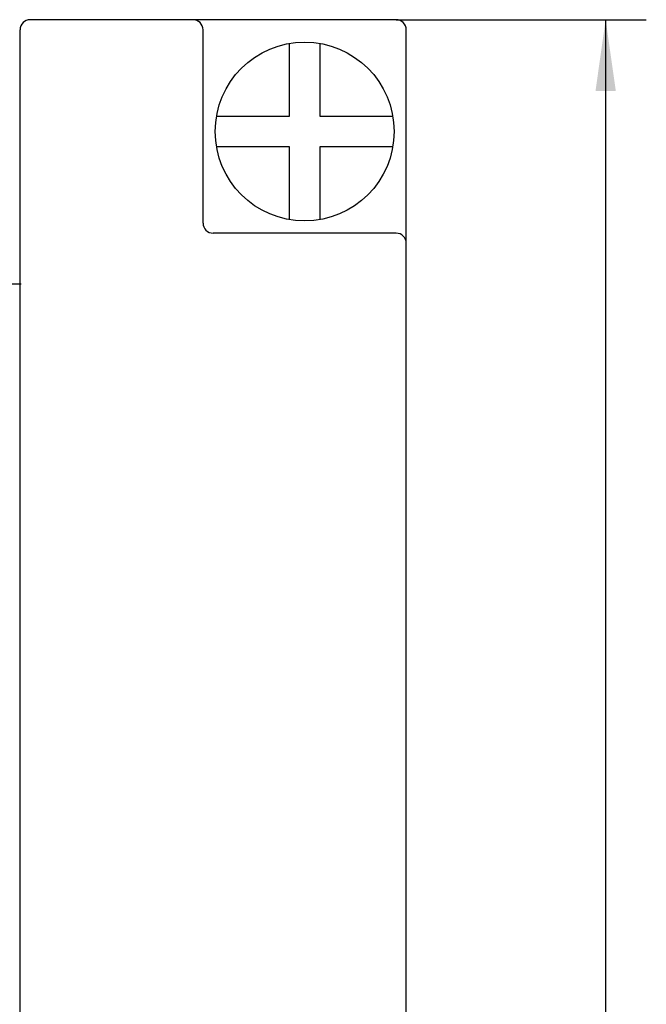
# Model space of a CAD drawing. Extents: x 0 to 594, y 0 to 420.
# Drawn here: x 239 to 269, y 296 to 345 of the extents above; entities that cross this region are included whole.
import ezdxf
from ezdxf.enums import TextEntityAlignment as Align

# ---------------------------------------------------------------- set-up
doc = ezdxf.new("R2010")
doc.units = 0
doc.header["$LTSCALE"] = 32.67
doc.layers.add('10000_FRONT', color=7, linetype='CONTINUOUS')
doc.layers.add('10100_DIM_FRONT', color=7, linetype='CONTINUOUS')
doc.dimstyles.get("Standard").update_dxf_attribs({"dimtxt": 2.5, "dimasz": 2.5, "dimexe": 1.25, "dimexo": 0.625, "dimtad": 1, "dimcen": 2.5, "dimazin": 3, "dimtfac": 1, "dimtmove": 0, "dimatfit": 3})

# ---------------------------------------------------------------- blocks, each defined once
blk = doc.blocks.new('*D3')
at = {"layer": '10100_DIM_FRONT', "color": 7, "linetype": 'CONTINUOUS'}
for p, q in [((257.114, 344.741), (269.422, 344.741)), ((267.422, 344.741), (267.422, 279.741)), ((267.422, 214.741), (267.422, 279.741)), ((257.114, 214.741), (269.422, 214.741))]:
    blk.add_line(p, q, dxfattribs=at)
for points in [[(267.922, 341.241), (267.422, 344.741), (266.922, 341.241)], [(266.922, 218.241), (267.422, 214.741), (267.922, 218.241)]]:
    blk.add_solid(points, dxfattribs=at)
blk.add_text('130', height=3.5, rotation=90, dxfattribs=at).set_placement((266.547, 273.934), (266.547, 281.184), align=Align.FIT)

msp = doc.modelspace()

# ---------------------------------------------------------------- linework, layer by layer
at = {"layer": '10000_FRONT', "color": 7, "linetype": 'CONTINUOUS'}
for p, q in [((257.114, 344.741), (239.114, 344.741)), ((238.614, 215.241), (238.614, 344.241)), ((247.614, 334.741), (247.614, 344.241)), ((257.614, 215.241), (257.614, 344.241)), ((251.864, 339.991), (251.864, 343.576)), ((253.364, 343.576), (253.364, 339.991)), ((248.279, 339.991), (251.864, 339.991)), ((253.364, 339.991), (256.95, 339.991)), ((251.864, 338.491), (248.279, 338.491)), ((251.864, 334.905), (251.864, 338.491)), ((253.364, 338.491), (253.364, 334.905)), ((256.95, 338.491), (253.364, 338.491)), ((257.114, 334.241), (248.114, 334.241)), ((238.661, 331.741), (194.219, 331.741))]:
    msp.add_line(p, q, dxfattribs=at)
msp.add_circle((252.614, 339.241), 4.4, dxfattribs=at)
for centre, start, end in [((239.114, 344.241), 90, 180), ((247.114, 344.241), 0, 90), ((257.114, 344.241), 0, 90), ((248.114, 334.741), 180, 270), ((257.114, 333.741), 0, 90)]:
    msp.add_arc(centre, 0.5, start, end, dxfattribs=at)

# ---------------------------------------------------------------- dimensions: what is measured, and where the dimension line sits
at = {"layer": '10100_DIM_FRONT', "color": 7, "linetype": 'CONTINUOUS'}
dim = msp.add_linear_dim(base=(267.422, 344.741), p1=(257.114, 214.741), p2=(257.114, 344.741), angle=90, dimstyle='Standard', dxfattribs=at)
dim.commit()
dim.dimension.update_dxf_attribs({"geometry": '*D3', "text_midpoint": (264.797, 277.559), "dimtype": 128})

doc.saveas('drawing.dxf')
